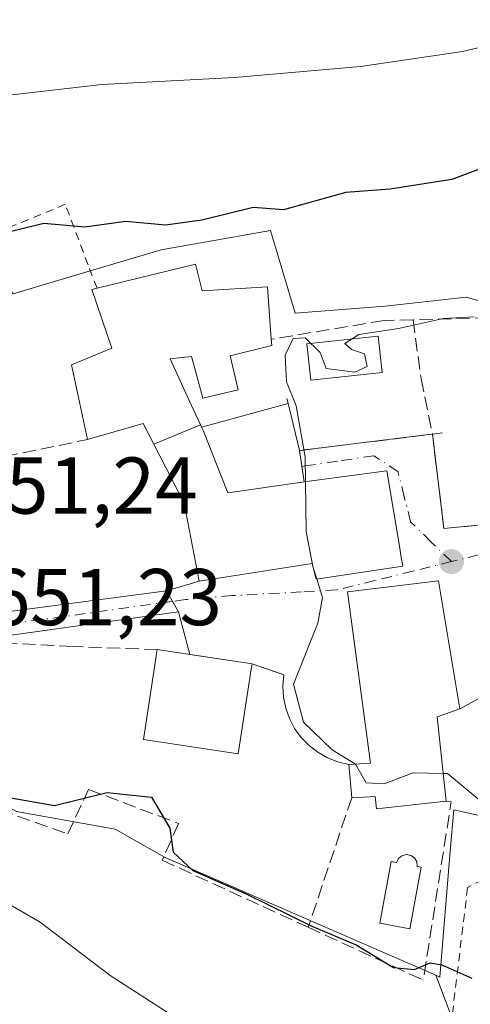
# Model space of a CAD drawing. Units: metres. Extents: x 644875 to 648333, y 4734580 to 4736966.
# Drawn here: x 645583 to 645639, y 4734928 to 4735051 of the extents above; entities that cross this region are included whole.
import ezdxf

# ---------------------------------------------------------------- set-up
doc = ezdxf.new("R2010")
doc.units = ezdxf.units.M
doc.header["$MEASUREMENT"] = 0
for name, pattern in [('DGN Style 2', [1.6480167562047852, 0.988810053722871, -0.6592067024819142]), ('DGN Style 3', [2.307223458686699, 1.648016756204785, -0.6592067024819142]), ('DGN Style 4', [2.6384748266838614, 1.318413404963828, -0.6592067024819142, 0.001648016756204785, -0.6592067024819142])]:
    doc.linetypes.add(name, pattern=pattern)
for name, color, linetype, lineweight in [('Alambrada', 7, 'DGN Style 2', 0), ('Arbolado forestal CxS', 92, 'Continuous', 0), ('Carretera de calzada única Cxs', 7, 'Continuous', 13), ('Carretera de calzada única eje', 7, 'DGN Style 4', 0), ('Curva de nivel maestra', 30, 'Continuous', 30), ('Curva de nivel normal', 30, 'Continuous', 0), ('Edificación Cxs', 1, 'Continuous', 13), ('Edificación ligera Cxs', 1, 'Continuous', 0), ('Muro lineal', 1, 'DGN Style 3', 13), ('Núcleo urbano CxS', 7, 'Continuous', 0), ('Obra de contención lineal', 1, 'DGN Style 3', 13), ('Pastizal CxS', 92, 'Continuous', 0), ('Piscina CxS', 4, 'Continuous', 0), ('Punto de cota en terreno', 7, 'Continuous', 0), ('Rótulo de punto de cota en terreno', 7, 'Continuous', 0), ('Seto lineal', 92, 'DGN Style 3', 0), ('Tendido', 6, 'Continuous', 0), ('Vía urbana Cxs', 4, 'Continuous', 0), ('Vía urbana eje', 4, 'DGN Style 4', 0)]:
    doc.layers.add(name, color=color, linetype=linetype, lineweight=lineweight)
doc.styles.add('Style-Arial', font='txt')

# ---------------------------------------------------------------- blocks, each defined once
blk = doc.blocks.new('5PATER')
at = {"layer": 'Núcleo urbano CxS', "linetype": 'Continuous', "lineweight": 0}
h = blk.add_hatch(color=51, dxfattribs=at)
edge = h.paths.add_edge_path()
edge.add_ellipse((0, 0), major_axis=(-0.1095731443231308, -0.1110710700762829), ratio=0.9994222409660322, start_angle=0, end_angle=360)
blk = doc.blocks.new('*U20')
at = {"layer": 'Vía urbana Cxs', "color": 4, "linetype": 'Continuous', "lineweight": 0}
blk.add_polyline3d([(645641.5630999999, 4734967.237000001, 658.9900999999954), (645637.6700999998, 4734965.120100001, 661.9734000000026), (645635.0100999996, 4734981.090100001, 659.4964999999938), (645623.6901000004, 4734979.710100001, 660.5675999999949), (645626.5500999996, 4734958.380100001, 657.8589000000065), (645623.8501000004, 4734958.1801, 655.9722000000038), (645622.5100999996, 4734958.5101, 655.1261999999988), (645621.2100999998, 4734959.020099999, 654.965400000001), (645619.9901000002, 4734959.710100001, 654.8901999999945), (645618.9101, 4734960.5601, 654.9116000000067), (645617.9401000004, 4734961.5601, 655.0285000000003), (645617.1201, 4734962.690099999, 655.3185999999987), (645616.4801000003, 4734963.920100001, 655.579700000002), (645616.0100999996, 4734965.220100001, 655.8601000000053), (645615.7500999998, 4734966.590100001, 656.1178000000073), (645615.6700999998, 4734967.9801, 656.1521000000066), (645615.7801000001, 4734969.360099999, 655.7915999999968), (645611.8201000001, 4734970.7301, 656.4980000000069), (645604.0784, 4734971.9055, 656.7412999999942), (645602.6700999998, 4734977.210100001, 653.7171999999991), (645601.1700999998, 4734979.8101, 653.555600000007), (645605.2600999996, 4734981.0101, 655.1346000000049), (645619.2901, 4734983.220100001, 659.6926999999996), (645619.5500999996, 4734982.2301, 659.3977000000014), (645619.8000999996, 4734981.290100001, 658.9324000000051), (645630.5800999999, 4734982.880100001, 661.1103000000003), (645630.3901000004, 4734983.9801, 661.1114999999991), (645630.2100999998, 4734985.130100001, 661.1301999999996), (645628.5900999998, 4734994.780099999, 660.4762999999948), (645618.3000999996, 4734993.4001, 660.6027999999933), (645617.7100999998, 4734997.300100001, 658.5926999999938), (645633.7801000001, 4734999.280099999, 658.5103999999993), (645634.2600999996, 4734999.340100001, 658.6095999999961), (645635.6901000004, 4734987.590100001, 657.7115999999951), (645642.4401000004, 4734988.2401, 657.8842000000004)], dxfattribs=at)

msp = doc.modelspace()

# ---------------------------------------------------------------- linework, layer by layer
at = {"layer": 'Alambrada', "color": 7, "linetype": 'DGN Style 2', "lineweight": 0}
for points in [[(645592.5401, 4735017.520099999, 654.385500000004), (645591.4200999998, 4735020.440099999, 651.8730000000069), (645588.5900999998, 4735027.970100001, 649.1652999999933), (645574.9401000004, 4735022.350099999, 652.7400999999954)], [(645672.2301000003, 4734955.5101, 660.4955999999949), (645663.3101000005, 4734953.880100001, 659.3656999999948), (645649.2100999998, 4734948.600099999, 656.5405000000028), (645638.6401000004, 4734942.870100001, 653.5348999999987), (645635.9901000002, 4734920.850099999, 650.2026000000042), (645709.7701000003, 4734913.790100001, 650.3221999999951), (645735.3201000001, 4734913.350099999, 650.3727000000072), (645752.2801000001, 4734912.9001, 650.9814999999944), (645762.6300999997, 4734914.220100001, 650.3138000000035), (645767.2600999996, 4734916.640100001, 651.953800000003), (645764.4001000002, 4734921.4901, 653.2939000000042), (645757.7901, 4734929.200099999, 655.934699999998)]]:
    msp.add_polyline3d(points, dxfattribs=at)
at = {"layer": 'Arbolado forestal CxS', "color": 92, "linetype": 'Continuous', "lineweight": 0}
for points in [[(645637.2017000001, 4734925.208900001, 648.2595000000001), (645634.6803000001, 4734931.933499999, 649.8264000000054), (645635.1697000006, 4734931.720100001, 649.7538000000059), (645636.4895000001, 4734947.408700001, 652.3427999999985), (645636.9227, 4734952.560500001, 653.6916000000056), (645640.8712999999, 4734951.6801, 654.8070000000008), (645644.6026999997, 4734952.7775, 656.1713000000018), (645650.7427000003, 4734951.9011, 656.596000000005), (645663.1902999999, 4734954.553099999, 657.3611999999994), (645664.1240999997, 4734954.7521, 657.4002999999939), (645666.7578999996, 4734948.391100001, 655.7638000000006), (645673.1189000001, 4734946.637499999, 655.5359999999928), (645678.1608999996, 4734941.370100001, 655.180600000007), (645690.0066999998, 4734935.447699999, 654.3160999999964), (645702.7287, 4734930.4057, 654.2002999999969), (645708.4341000002, 4734942.2511, 657.5981999999931), (645719.6205000002, 4734944.880700001, 658.4180999999953), (645723.4621000001, 4734945.619899999, 658.6928000000044), (645729.1382999998, 4734946.7125, 659.5822000000044), (645734.9617, 4734941.7017, 658.0178000000016), (645741.2588999998, 4734937.803300001, 656.9091999999946), (645749.0557000004, 4734933.6051, 656.1772000000057), (645757.1520999996, 4734929.706700001, 655.1487999999954), (645763.4495000001, 4734924.608700001, 654.0421999999963)], [(645634.6803000001, 4734931.933499999, 649.8264000000054), (645635.1697000006, 4734931.720100001, 649.7538000000059), (645636.4895000001, 4734947.408700001, 652.3427999999985), (645636.9227, 4734952.560500001, 653.6916000000056), (645640.8712999999, 4734951.6801, 654.8070000000008), (645644.6026999997, 4734952.7775, 656.1713000000018), (645650.7427000003, 4734951.9011, 656.596000000005), (645663.1902999999, 4734954.553099999, 657.3611999999994), (645664.1240999997, 4734954.7521, 657.4002999999939), (645666.7578999996, 4734948.391100001, 655.7638000000006), (645673.1189000001, 4734946.637499999, 655.5359999999928), (645678.1608999996, 4734941.370100001, 655.180600000007), (645690.0066999998, 4734935.447699999, 654.3160999999964), (645702.7287, 4734930.4057, 654.2002999999969), (645708.4341000002, 4734942.2511, 657.5981999999931), (645719.6205000002, 4734944.880700001, 658.4180999999953), (645723.4621000001, 4734945.619899999, 658.6928000000044), (645729.1382999998, 4734946.7125, 659.5822000000044)], [(645634.6803000001, 4734931.933499999, 649.8264000000054), (645637.2017000001, 4734925.208900001, 648.2595000000001), (645641.3997, 4734915.013300001, 645.5911999999954), (645645.8976999996, 4734904.217900001, 643.1147999999957), (645644.9978999998, 4734896.4211, 640.9612999999954), (645639.0000999998, 4734886.225500001, 639.0179999999964), (645628.5043000003, 4734879.928099999, 638.8720999999932), (645582.3239000002, 4734901.8191, 638.5237999999954), (645550.2982999999, 4734872.6797, 631.0825000000041)]]:
    msp.add_polyline3d(points, dxfattribs=at)
at = {"layer": 'Carretera de calzada única Cxs', "color": 7, "linetype": 'Continuous', "lineweight": 13, "extrusion": (-0.09307212228673263, -0.01225731724531212, 0.9955839182243711), "elevation": -117474.9512895228, "flags": 128}
msp.add_lwpolyline([(-4610148.526727471, 1252798.649276903), (-4610148.526727471, 1252822.931365835)], dxfattribs=at)
at = {"layer": 'Carretera de calzada única Cxs', "color": 7, "linetype": 'Continuous', "lineweight": 13, "extrusion": (-0.02686453675051274, 0.04656519702055807, 0.9985539440068408), "elevation": 203794.1019073534, "flags": 128}
msp.add_lwpolyline([(-2925386.156283475, -3773250.44234766), (-2925386.156283475, -3773247.436334593)], dxfattribs=at)
at = {"layer": 'Carretera de calzada única Cxs', "color": 7, "linetype": 'Continuous', "lineweight": 13}
for points in [[(645476.5301000001, 4734963.420100001, 645.3138999999937), (645524.6901000004, 4734970.1801, 647.5127999999969), (645553.9101, 4734974.1601, 649.6955000000017), (645564.1001000004, 4734975.1801, 650.5595999999932), (645571.2391999997, 4734975.9091, 650.9487999999983), (645572.6201, 4734976.050100001, 650.9731000000029), (645575.0083, 4734976.364600001, 651.1437000000005), (645577.2022000002, 4734976.6536, 651.2761000000028), (645601.1700999998, 4734979.8101, 653.555600000007), (645602.6700999998, 4734977.210100001, 653.7171999999991), (645572.8901000004, 4734973.0601, 650.8582000000024), (645554.2500999998, 4734971.1801, 650.0191000000051), (645525.1001000004, 4734967.220100001, 647.1652999999933), (645476.9801000003, 4734960.440099999, 644.8429000000033)], [(645602.6700999998, 4734977.210100001, 653.7171999999991), (645572.8901000004, 4734973.0601, 650.8582000000024), (645554.2500999998, 4734971.1801, 650.0191000000051), (645525.1001000004, 4734967.220100001, 647.1652999999933), (645476.9801000003, 4734960.440099999, 644.8429000000033)]]:
    msp.add_polyline3d(points, dxfattribs=at)
at = {"layer": 'Carretera de calzada única eje', "color": 7, "linetype": 'DGN Style 4', "lineweight": 0, "extrusion": (0.09532381286335782, -0.9316002340846631, 0.3507625615064876), "elevation": -4349336.608942829, "flags": 128}
msp.add_lwpolyline([(1124227.545114721, 1629787.485040782), (1124212.520730889, 1629785.906977638), (1124200.80534713, 1629784.939829316)], dxfattribs=at)
at = {"layer": 'Curva de nivel maestra', "color": 30, "linetype": 'Continuous', "lineweight": 30, "elevation": 650, "flags": 128}
for points in [[(645639.9900000002, 4735032.290100001), (645636.6600000003, 4735031.0701), (645629.0199999996, 4735029.870100001), (645623.4800000006, 4735029.450099999), (645615.75, 4735027.290100001), (645611.9800000006, 4735027.5701), (645605.5899999999, 4735026.0101), (645601.0700000003, 4735025.360099999), (645596.0999999996, 4735025.8201), (645591, 4735025.110099999), (645585.9100000003, 4735025.5701), (645580.8799999999, 4735024.3301), (645577.6399999997, 4735023.380100001), (645576.7199999997, 4735021.920100001), (645576.6656999999, 4735019.9014)], [(645581.8300000001, 4734954.050100001), (645587.2400000002, 4734953.0801), (645593.7999999998, 4734954.720100001), (645599.3200000003, 4734954.120100001), (645601.5899999999, 4734950.280099999), (645601.9900000002, 4734947.2601), (645604.4600000001, 4734945.0101), (645611.1900000004, 4734942.050100001), (645619.25, 4734938.050100001), (645624.7599999999, 4734935.7301), (645629.4299999997, 4734932.890100001), (645632.0199999996, 4734932.640100001), (645633.9800000006, 4734933.5001), (645635.4199999999, 4734933.2501), (645639.1799999997, 4734931.5601)]]:
    msp.add_lwpolyline(points, dxfattribs=at)
at = {"layer": 'Curva de nivel normal', "color": 30, "linetype": 'Continuous', "lineweight": 0, "flags": 128}
for points, elevation in [([(645648.3200000003, 4735049.4001), (645637.9900000002, 4735047.020099999), (645625.3200000003, 4735045.130100001), (645609.6600000003, 4735043.7601), (645593.1200000001, 4735042.890100001), (645581.2400000002, 4735041.520099999), (645571.7400000002, 4735039.4801), (645561.6200000001, 4735036.3201), (645548.29, 4735029.8201), (645541.9100000003, 4735030.2501), (645531.2300000006, 4735028.170100001), (645520.9600000001, 4735025.850099999), (645513.8499999996, 4735024.7501), (645500.5, 4735022.1501)], 645), ([(645639.4400000004, 4735013.940099999), (645635.6600000003, 4735013.7301), (645630.0599999997, 4735012.4901), (645625.0999999996, 4735011.7601), (645623.3799999999, 4735010.630100001), (645624.1799999997, 4735009.880100001), (645625.8099999997, 4735009.3301), (645626.1500000004, 4735007.780099999), (645624.6200000001, 4735007.050100001), (645621.04, 4735007.530099999), (645620.3099999997, 4735009.5101), (645618.4500000002, 4735011.350099999), (645616.9199999999, 4735011.2401), (645615.9500000002, 4735009.200099999), (645616.0999999996, 4735005.860099999), (645617.3200000003, 4735002.860099999), (645618.4299999997, 4734996.530099999), (645618.4665999999, 4734993.4224)], 655), ([(645618.4665999999, 4734993.4224), (645618.54, 4734987.200099999), (645619.4000000004, 4734982.870100001), (645619.8821, 4734981.302200001)], 655), ([(645619.8821, 4734981.302200001), (645620.5899999999, 4734979.0001), (645619.9900000002, 4734975.800100001), (645617, 4734968.1801), (645618.2400000002, 4734963.450099999), (645621.7999999998, 4734960.0001), (645624.6956000002, 4734958.242699999)], 655), ([(645485.2000000002, 4734958.4901), (645511.3099999997, 4734958.8301), (645530.25, 4734957.3301), (645539.0199999996, 4734955.130100001), (645542.1500000004, 4734953.4301), (645543.8799999999, 4734951.710100001), (645546.2199999997, 4734950.850099999), (645551.9199999999, 4734950.4801), (645557.7800000003, 4734951.3201), (645562.6900000004, 4734950.630100001), (645569.6600000003, 4734947.840100001), (645576.6600000003, 4734943.620100001), (645585.4699999997, 4734938.540100001), (645594.1699999999, 4734931.920100001), (645606.6399999997, 4734923.850099999)], 645), ([(645624.6956000002, 4734958.242699999), (645624.7000000002, 4734958.2401), (645626.04, 4734955.920100001), (645628.2599999999, 4734955.770099999), (645631.8499999996, 4734957.1601), (645635.6145000001, 4734957.080900001)], 655), ([(645635.6145000001, 4734957.080900001), (645636.1299999999, 4734957.0701), (645641.0300000003, 4734953.0001)], 655)]:
    msp.add_lwpolyline(points, dxfattribs=dict(at, elevation=elevation))
at = {"layer": 'Edificación Cxs', "color": 1, "linetype": 'Continuous', "lineweight": 13, "flags": 128}
for points, elevation in [([(645605.4006000003, 4735000.4924), (645599.5952000003, 4734998.086200001), (645598.2801000001, 4735000.6501), (645591.3701, 4734998.670100001), (645589.3701, 4735007.9901), (645594.3901000004, 4735010.0601), (645591.8800999997, 4735017.360099999), (645592.5401, 4735017.520099999), (645604.7801000001, 4735020.5101), (645605.6201, 4735017.1801), (645613.7600999996, 4735017.710100001), (645614.2100999998, 4735011.1601), (645614.2801000001, 4735010.380100001), (645609.1001000004, 4735009.090100001), (645610.1001000004, 4735004.850099999), (645605.7001, 4735003.840100001), (645604.5636999998, 4735007.9771), (645604.2801000001, 4735009.0101), (645601.6201, 4735008.720100001), (645604.0105, 4735003.5175)], 658.6843999999985), ([(645599.5952000003, 4734998.086200001), (645605.4006000003, 4735000.4924), (645605.5301000001, 4735000.210100001), (645605.7701000003, 4734999.710100001), (645608.6580999997, 4734992.4473), (645608.8201000001, 4734992.040100001), (645617.7600999996, 4734993.3301), (645617.8346999995, 4734993.3397), (645618.3000999996, 4734993.4001), (645628.5900999998, 4734994.780099999), (645630.2100999998, 4734985.130100001), (645630.3901000004, 4734983.9801), (645630.5800999999, 4734982.880100001), (645619.8000999996, 4734981.290100001), (645619.5500999996, 4734982.2301), (645619.2901, 4734983.220100001), (645605.2600999996, 4734981.0101), (645603.3701, 4734990.7301)], 661.1301999999998), ([(645634.8701, 4734964.130100001), (645635.9801000003, 4734953.620100001), (645627.3101000005, 4734952.670100001), (645627.1201, 4734954.210100001), (645624.2301000003, 4734954.0601), (645623.8501000004, 4734958.1801), (645626.5500999996, 4734958.380100001), (645623.6901000004, 4734979.710100001), (645635.0100999996, 4734981.090100001), (645637.6700999998, 4734965.120100001)], 662.6646000000038), ([(645611.7100999998, 4734970.050100001), (645610.1001000004, 4734959.5101), (645598.3201000001, 4734961.3201), (645600.0301000001, 4734972.520099999), (645611.8201000001, 4734970.7301)], 656.8551000000006)]:
    msp.add_lwpolyline(points, close=True, dxfattribs=dict(at, elevation=elevation))
at = {"layer": 'Edificación Cxs', "color": 1, "linetype": 'Continuous', "lineweight": 13, "extrusion": (-0.09481239981580049, 0.01439475789634832, 0.9953910788158965), "elevation": 7600.223545417786, "flags": 128}
msp.add_lwpolyline([(-4778233.474155887, -72053.43508755905), (-4778233.474155887, -72041.4547632226)], dxfattribs=at)
at = {"layer": 'Edificación Cxs', "color": 1, "linetype": 'Continuous', "lineweight": 13, "extrusion": (0.0734951738087706, 0.4543338000355063, 0.8877946032569217), "elevation": 2199289.433175925, "flags": 128}
msp.add_lwpolyline([(118795.063614902, -4240964.110921907), (118795.0636149021, -4240963.335022165)], dxfattribs=at)
at = {"layer": 'Edificación Cxs', "color": 1, "linetype": 'Continuous', "lineweight": 13, "extrusion": (0.05216441227159222, -0.4939170926000179, 0.8679428435847056), "elevation": -2304425.398166286, "flags": 128}
msp.add_lwpolyline([(1139375.139100224, 4028421.280679763), (1139375.139100224, 4028409.104240802)], dxfattribs=at)
at = {"layer": 'Edificación Cxs', "color": 1, "linetype": 'Continuous', "lineweight": 13, "extrusion": (0.01886344935683372, -0.2045195035664941, 0.9786807155243619), "elevation": -955570.6162601769, "flags": 128}
msp.add_lwpolyline([(1077768.751462502, 4556525.029298306), (1077768.751462502, 4556529.256915233)], dxfattribs=at)
at = {"layer": 'Edificación Cxs', "color": 1, "linetype": 'Continuous', "lineweight": 13}
for points in [[(645592.5401, 4735017.520099999, 654.385500000004), (645604.7801000001, 4735020.5101, 654.5751000000018), (645605.6201, 4735017.1801, 657.3362999999954), (645613.7600999996, 4735017.710100001, 655.6811000000016), (645614.2100999998, 4735011.1601, 656.5366000000067)], [(645591.3701, 4734998.670100001, 657.5148000000045), (645589.3701, 4735007.9901, 655.1184000000068), (645594.3901000004, 4735010.0601, 657.6373000000021), (645591.8800999997, 4735017.360099999, 654.0378000000055), (645592.5401, 4735017.520099999, 654.385500000004)], [(645614.2100999998, 4735011.1601, 656.5366000000067), (645614.2801000001, 4735010.380100001, 656.3243999999977), (645609.1001000004, 4735009.090100001, 657.0801999999967), (645610.1001000004, 4735004.850099999, 656.4651000000014), (645605.7001, 4735003.840100001, 657.8839000000007), (645604.5636999998, 4735007.9771, 658.0135000000009), (645604.2801000001, 4735009.0101, 658.2593000000053), (645601.6201, 4735008.720100001, 658.6843999999984), (645604.0105, 4735003.5175, 658.5889000000025), (645605.4003, 4735000.4923, 658.4597999999969), (645605.5301000001, 4735000.210100001, 658.4725000000036)], [(645618.3000999996, 4734993.4001, 660.6027999999933), (645628.5900999998, 4734994.780099999, 660.4762999999948), (645630.2100999998, 4734985.130100001, 661.1301999999996), (645630.3901000004, 4734983.9801, 661.1114999999991), (645630.5800999999, 4734982.880100001, 661.1103000000003), (645619.8000999996, 4734981.290100001, 658.9324000000051), (645619.5500999996, 4734982.2301, 659.3977000000014), (645619.2901, 4734983.220100001, 659.6926999999996), (645605.2600999996, 4734981.0101, 655.1346000000049), (645603.3701, 4734990.7301, 656.845100000006), (645599.5954999998, 4734998.086300001, 657.2388000000064), (645598.2801000001, 4735000.6501, 657.7678000000016), (645591.3701, 4734998.670100001, 657.5148000000045)], [(645618.3000999996, 4734993.4001, 660.6027999999933), (645617.8346999995, 4734993.3397, 660.4719000000041), (645617.7600999996, 4734993.3301, 660.4504000000015), (645608.8201000001, 4734992.040100001, 659.5736000000034), (645608.6580999997, 4734992.4473, 659.6630000000005), (645605.7701000003, 4734999.710100001, 658.5047999999952), (645605.5301000001, 4735000.210100001, 658.4725000000036)], [(645623.8501000004, 4734958.1801, 655.9722000000038), (645626.5500999996, 4734958.380100001, 657.8589000000065), (645623.6901000004, 4734979.710100001, 660.5675999999949), (645635.0100999996, 4734981.090100001, 659.4964999999938), (645637.6700999998, 4734965.120100001, 661.9734000000026), (645634.8701, 4734964.130100001, 662.6646000000037)], [(645611.7100999998, 4734970.050100001, 656.8551000000007), (645610.1001000004, 4734959.5101, 656.194399999993), (645598.3201000001, 4734961.3201, 655.6882999999943), (645600.0301000001, 4734972.520099999, 655.3491000000067)], [(645635.9801000003, 4734953.620100001, 656.6169999999984), (645627.3101000005, 4734952.670100001, 655.3343000000023), (645627.1201, 4734954.210100001, 656.0773999999947), (645624.2301000003, 4734954.0601, 655.1039000000019)]]:
    msp.add_polyline3d(points, dxfattribs=at)
at = {"layer": 'Edificación ligera Cxs', "color": 1, "linetype": 'Continuous', "lineweight": 0, "elevation": 660.6027999999932, "flags": 128}
msp.add_lwpolyline([(645618.3000999996, 4734993.4001), (645617.8346999995, 4734993.3397), (645617.7600999996, 4734993.3301), (645608.8201000001, 4734992.040100001), (645608.6580999997, 4734992.4473), (645605.7701000003, 4734999.710100001), (645605.5301000001, 4735000.210100001), (645616.3000999996, 4735003.1801), (645616.4200999998, 4735002.6601), (645617.7100999998, 4734997.300100001)], close=True, dxfattribs=at)
at = {"layer": 'Edificación ligera Cxs', "color": 1, "linetype": 'Continuous', "lineweight": 0, "extrusion": (0.1693414238398518, 0.04669860989491485, 0.9844504670148592), "elevation": 331093.9209299576, "flags": 128}
msp.add_lwpolyline([(4392987.949678124, -1851774.179870433), (4392987.949678124, -1851785.528343556)], dxfattribs=at)
at = {"layer": 'Edificación ligera Cxs', "color": 1, "linetype": 'Continuous', "lineweight": 0, "extrusion": (-0.9728973351591961, -0.1820385213035959, 0.1425929591590528), "elevation": -1489977.745892621, "flags": 128}
msp.add_lwpolyline([(-4535491.245492244, 215317.0506127026), (-4535490.71229246, 215317.2071119031), (-4535485.206471347, 215319.1861347174)], dxfattribs=at)
at = {"layer": 'Edificación ligera Cxs', "color": 1, "linetype": 'Continuous', "lineweight": 0, "extrusion": (-0.06791705544802974, 0.4489432481097657, 0.8909754393673951), "elevation": 2082483.40380302, "flags": 128}
msp.add_lwpolyline([(-1346615.490378439, -4084961.650646336), (-1346615.490378439, -4084957.223615502)], dxfattribs=at)
at = {"layer": 'Edificación ligera Cxs', "color": 1, "linetype": 'Continuous', "lineweight": 0}
msp.add_polyline3d([(645618.3000999996, 4734993.4001, 660.6027999999933), (645617.8346999995, 4734993.3397, 660.4719000000041), (645617.7600999996, 4734993.3301, 660.4504000000015), (645608.8201000001, 4734992.040100001, 659.5736000000034), (645608.6580999997, 4734992.4473, 659.6630000000005), (645605.7701000003, 4734999.710100001, 658.5047999999952), (645605.5301000001, 4735000.210100001, 658.4725000000036)], dxfattribs=at)
at = {"layer": 'Muro lineal', "color": 1, "linetype": 'DGN Style 3', "lineweight": 13, "extrusion": (-0.1192995387872092, -0.09635438648809226, 0.9881717726436344), "elevation": -532606.9070118953, "flags": 128}
msp.add_lwpolyline([(-3277971.469925168, 3436313.959452203), (-3277962.003838066, 3436311.308671708), (-3277953.184931377, 3436328.542983565)], dxfattribs=at)
at = {"layer": 'Muro lineal', "color": 1, "linetype": 'DGN Style 3', "lineweight": 13, "extrusion": (-0.06650646997598558, 0.2577125730200686, 0.9639300385187243), "elevation": 1177964.991550927, "flags": 128}
msp.add_lwpolyline([(-1808308.830171694, -4263742.40209879), (-1808308.830171694, -4263741.737826074)], dxfattribs=at)
at = {"layer": 'Muro lineal', "color": 1, "linetype": 'DGN Style 3', "lineweight": 13, "extrusion": (-0.1222164169384789, 0.9924300365974156, 0.01207352019804392), "elevation": 4620256.41263863, "flags": 128}
msp.add_lwpolyline([(-1219531.643463168, -55127.91515335687), (-1219530.374576372, -55128.16769687245), (-1219529.890841712, -55128.26687899331), (-1219513.699322357, -55128.18457299423)], dxfattribs=at)
at = {"layer": 'Muro lineal', "color": 1, "linetype": 'DGN Style 3', "lineweight": 13}
msp.add_polyline3d([(645641.2301000003, 4735013.840100001, 656.5776999999945), (645631.8501000004, 4735013.590100001, 659.5555000000022), (645628.2600999996, 4735013.5001, 656.5525000000052), (645614.2100999998, 4735011.1601, 656.5366000000067)], dxfattribs=at)
at = {"layer": 'Núcleo urbano CxS', "color": 7, "linetype": 'Continuous', "lineweight": 0}
for points in [[(645642.4074999997, 4735015.2949, 653.6264999999985), (645638.4589000001, 4735016.392300001, 653.2731000000058), (645628.3705000002, 4735015.294700001, 653.3390999999974), (645617.1807000004, 4735014.418299999, 652.909599999999), (645614.1127000004, 4735024.727700001, 649.9505999999965), (645600.5099, 4735022.315300001, 649.8246000000072), (645591.2799000005, 4735019.567500001, 650.125199999995), (645582.0865000002, 4735016.830700001, 650.2342000000062), (645576.8255000003, 4735023.904300001, 648.3245000000024), (645575.7254999997, 4735025.383099999, 647.6373000000021), (645562.1020999998, 4735015.6143, 648.5918999999994)], [(645582.0865000002, 4735016.830700001, 650.2342000000062), (645591.2799000005, 4735019.567500001, 650.125199999995), (645600.5099, 4735022.315300001, 649.8246000000072), (645614.1127000004, 4735024.727700001, 649.9505999999965), (645617.1807000004, 4735014.418299999, 652.909599999999), (645628.3705000002, 4735015.294700001, 653.3390999999974), (645638.4589000001, 4735016.392300001, 653.2731000000058), (645642.4074999997, 4735015.2949, 653.6264999999985)], [(645574.6202999996, 4734970.272299999, 650.6346999999951), (645569.8022999996, 4734963.5255, 649.0773000000045), (645571.9937000005, 4734958.040899999, 648.0481), (645582.5241, 4734952.339500001, 649.3390999999974), (645594.8081, 4734950.1439, 649.2195000000065), (645600.9480999997, 4734946.637499999, 649.2547999999952), (645634.6803000001, 4734931.933499999, 649.8264000000054)], [(645634.6803000001, 4734931.933499999, 649.8264000000054), (645635.1697000006, 4734931.720100001, 649.7538000000059), (645636.4895000001, 4734947.408700001, 652.3427999999985), (645636.9227, 4734952.560500001, 653.6916000000056), (645640.8712999999, 4734951.6801, 654.8070000000008), (645644.6026999997, 4734952.7775, 656.1713000000018), (645650.7427000003, 4734951.9011, 656.596000000005), (645663.1902999999, 4734954.553099999, 657.3611999999994), (645664.1240999997, 4734954.7521, 657.4002999999939), (645666.7578999996, 4734948.391100001, 655.7638000000006), (645673.1189000001, 4734946.637499999, 655.5359999999928), (645678.1608999996, 4734941.370100001, 655.180600000007), (645690.0066999998, 4734935.447699999, 654.3160999999964), (645702.7287, 4734930.4057, 654.2002999999969), (645708.4341000002, 4734942.2511, 657.5981999999931), (645719.6205000002, 4734944.880700001, 658.4180999999953), (645723.4621000001, 4734945.619899999, 658.6928000000044), (645729.1382999998, 4734946.7125, 659.5822000000044)], [(645640.8712999999, 4734951.6801, 654.8070000000008), (645636.9227, 4734952.560500001, 653.6916000000056), (645636.4895000001, 4734947.408700001, 652.3427999999985), (645635.1697000006, 4734931.720100001, 649.7538000000059), (645634.6803000001, 4734931.933499999, 649.8264000000054), (645600.9480999997, 4734946.637499999, 649.2547999999952), (645594.8081, 4734950.1439, 649.2195000000065), (645582.5241, 4734952.339500001, 649.3390999999974)]]:
    msp.add_polyline3d(points, dxfattribs=at)
at = {"layer": 'Obra de contención lineal', "color": 1, "linetype": 'DGN Style 3', "lineweight": 13}
for points in [[(645611.8201000001, 4734970.7301, 656.4980000000069), (645615.7801000001, 4734969.360099999, 655.7915999999968), (645615.6700999998, 4734967.9801, 656.1521000000066), (645615.7500999998, 4734966.590100001, 656.1178000000073), (645616.0100999996, 4734965.220100001, 655.8601000000053), (645616.4801000003, 4734963.920100001, 655.579700000002), (645617.1201, 4734962.690099999, 655.3185999999987), (645617.9401000004, 4734961.5601, 655.0285000000003), (645618.9101, 4734960.5601, 654.9116000000067), (645619.9901000002, 4734959.710100001, 654.8901999999945), (645621.2100999998, 4734959.020099999, 654.965400000001), (645622.5100999996, 4734958.5101, 655.1261999999988), (645623.8501000004, 4734958.1801, 655.9722000000038)], [(645602.6901000004, 4734950.850099999, 653.5901000000014), (645600.6401000004, 4734946.270099999, 651.3046999999933), (645618.8101000005, 4734937.920100001, 651.407600000006), (645633.1201, 4734931.340100001, 652.1288999999961)]]:
    msp.add_polyline3d(points, dxfattribs=at)
at = {"layer": 'Pastizal CxS', "color": 92, "linetype": 'Continuous', "lineweight": 0}
for points in [[(645642.4074999997, 4735015.2949, 653.6264999999985), (645638.4589000001, 4735016.392300001, 653.2731000000058), (645628.3705000002, 4735015.294700001, 653.3390999999974), (645617.1807000004, 4735014.418299999, 652.909599999999), (645614.1127000004, 4735024.727700001, 649.9505999999965), (645600.5099, 4735022.315300001, 649.8246000000072), (645591.2799000005, 4735019.567500001, 650.125199999995), (645582.0865000002, 4735016.830700001, 650.2342000000062), (645576.8255000003, 4735023.904300001, 648.3245000000024), (645575.7254999997, 4735025.383099999, 647.6373000000021), (645562.1020999998, 4735015.6143, 648.5918999999994), (645550.4452999998, 4735031.154100001, 644.2402000000002), (645545.0056999996, 4735038.5351, 642.0914000000049), (645547.7253000002, 4735045.916099999, 640.1257999999943), (645541.1228999998, 4735050.966499999, 637.1836999999941), (645529.8545000004, 4735046.690099999, 638.2608000000037), (645512.3731000006, 4735038.5351, 640.8326999999991), (645495.6697000006, 4735032.317500001, 642.1889999999985)], [(645642.4074999997, 4735015.2949, 653.6264999999985), (645638.4589000001, 4735016.392300001, 653.2731000000058), (645628.3705000002, 4735015.294700001, 653.3390999999974), (645617.1807000004, 4735014.418299999, 652.909599999999), (645614.1127000004, 4735024.727700001, 649.9505999999965), (645600.5099, 4735022.315300001, 649.8246000000072), (645591.2799000005, 4735019.567500001, 650.125199999995), (645582.0865000002, 4735016.830700001, 650.2342000000062), (645576.8255000003, 4735023.904300001, 648.3245000000024), (645575.7254999997, 4735025.383099999, 647.6373000000021), (645562.1020999998, 4735015.6143, 648.5918999999994)], [(645477.4247000003, 4734957.473099999, 644.6612000000023), (645525.5113000004, 4734964.248500001, 646.6122000000032), (645554.6026999997, 4734968.2005, 648.7550999999949), (645573.1911000004, 4734970.075300001, 650.5200999999943), (645573.3041000003, 4734970.0889, 650.5290999999997), (645574.6202999996, 4734970.272299999, 650.6346999999951), (645569.8022999996, 4734963.5255, 649.0773000000045), (645571.9937000005, 4734958.040899999, 648.0481), (645582.5241, 4734952.339500001, 649.3390999999974), (645594.8081, 4734950.1439, 649.2195000000065), (645600.9480999997, 4734946.637499999, 649.2547999999952), (645634.6803000001, 4734931.933499999, 649.8264000000054), (645637.2017000001, 4734925.208900001, 648.2595000000001)], [(645574.6202999996, 4734970.272299999, 650.6346999999951), (645569.8022999996, 4734963.5255, 649.0773000000045), (645571.9937000005, 4734958.040899999, 648.0481), (645582.5241, 4734952.339500001, 649.3390999999974), (645594.8081, 4734950.1439, 649.2195000000065), (645600.9480999997, 4734946.637499999, 649.2547999999952), (645634.6803000001, 4734931.933499999, 649.8264000000054)], [(645634.6803000001, 4734931.933499999, 649.8264000000054), (645637.2017000001, 4734925.208900001, 648.2595000000001), (645641.3997, 4734915.013300001, 645.5911999999954), (645645.8976999996, 4734904.217900001, 643.1147999999957), (645644.9978999998, 4734896.4211, 640.9612999999954), (645639.0000999998, 4734886.225500001, 639.0179999999964), (645628.5043000003, 4734879.928099999, 638.8720999999932), (645582.3239000002, 4734901.8191, 638.5237999999954), (645550.2982999999, 4734872.6797, 631.0825000000041)]]:
    msp.add_polyline3d(points, dxfattribs=at)
at = {"layer": 'Piscina CxS', "color": 4, "linetype": 'Continuous', "lineweight": 0}
for points in [[(645628.0131999999, 4735007.0283, 654.5908000000054), (645619.1352000004, 4735006.081700001, 654.122000000003), (645618.6535, 4735010.600099999, 653.6402999999991), (645627.5313999997, 4735011.546700001, 654.1778999999951), (645628.0131999999, 4735007.0283, 654.5908000000054)], [(645632.3076, 4734946.061799999, 651.7449000000051), (645632.3676000005, 4734945.501800001, 651.6272999999928), (645632.8575999998, 4734945.411800001, 651.6356999999989), (645631.4475999996, 4734937.741800001, 650.8868999999977), (645627.7276, 4734938.421800001, 651.2614999999934), (645629.1475999998, 4734946.091800001, 651.8619999999937), (645629.7976000002, 4734945.971799999, 651.8233999999939), (645630.0376000004, 4734946.481799999, 651.8846000000049), (645630.4776, 4734946.831800001, 651.9269999999962), (645631.0175999999, 4734946.971799999, 651.9429999999993), (645631.5675999997, 4734946.8718, 651.9195999999939), (645632.0275999998, 4734946.5518, 651.8510999999999), (645632.3076, 4734946.061799999, 651.7449000000051)]]:
    msp.add_polyline3d(points, dxfattribs=at)
msp.add_polyline3d([(645632.3076, 4734946.061799999, 651.7449000000051), (645632.3676000005, 4734945.501800001, 651.6272999999928), (645632.8575999998, 4734945.411800001, 651.6356999999989), (645631.4475999996, 4734937.741800001, 650.8868999999977), (645627.7276, 4734938.421800001, 651.2614999999934), (645629.1475999998, 4734946.091800001, 651.8619999999937), (645629.7976000002, 4734945.971799999, 651.8233999999939), (645630.0376000004, 4734946.481799999, 651.8846000000049), (645630.4776, 4734946.831800001, 651.9269999999962), (645631.0175999999, 4734946.971799999, 651.9429999999993), (645631.5675999997, 4734946.8718, 651.9195999999939), (645632.0275999998, 4734946.5518, 651.8510999999999)], close=True, dxfattribs=at)
msp.add_3dface([(645628.0131999999, 4735007.0283, 654.5908000000054), (645619.1352000004, 4735006.081700001, 654.122000000003), (645618.6535, 4735010.600099999, 653.6402999999991), (645627.5313999997, 4735011.546700001, 654.1778999999951)], dxfattribs=at)
at = {"layer": 'Seto lineal', "color": 92, "linetype": 'DGN Style 3', "lineweight": 0, "extrusion": (-0.0675388064420773, -0.2011210952019019, 0.9772352913649646), "elevation": -995263.6455584521, "flags": 128}
msp.add_lwpolyline([(-895295.6679622766, 4587430.32314045), (-895295.6679622765, 4587412.900780286)], dxfattribs=at)
at = {"layer": 'Seto lineal', "color": 92, "linetype": 'DGN Style 3', "lineweight": 0, "extrusion": (0.311339586904647, -0.2259067466235159, 0.9230567715238444), "elevation": -868039.8336267712, "flags": 128}
msp.add_lwpolyline([(4211553.72677917, 2084695.202693521), (4211554.026144571, 2084694.608148277), (4211534.014135608, 2084683.535100562)], dxfattribs=at)
at = {"layer": 'Seto lineal', "color": 92, "linetype": 'DGN Style 3', "lineweight": 0}
for points in [[(645631.8501000004, 4735013.590100001, 659.5555000000022), (645632.8501000004, 4735006.2401, 657.9429999999993), (645634.2600999996, 4734999.340100001, 658.6095999999961), (645635.6901000004, 4734987.590100001, 657.7115999999951), (645642.4401000004, 4734988.2401, 657.8842000000004), (645641.4801000003, 4735008.360099999, 657.9391999999935), (645641.2301000003, 4735013.840100001, 656.5776999999945)], [(645600.0301000001, 4734972.520099999, 655.3491000000067), (645589.5000999998, 4734972.9001, 652.7292000000016), (645579.8601000002, 4734973.380100001, 651.8009000000021), (645572.0900999998, 4734963.8301, 652.7415000000037), (645569.6001000004, 4734956.4001, 650.5639999999985), (645588.9101, 4734949.540100001, 653.7826999999961), (645591.4801000003, 4734955.100099999, 654.6779999999999), (645602.6901000004, 4734950.850099999, 653.5901000000014)]]:
    msp.add_polyline3d(points, dxfattribs=at)
at = {"layer": 'Tendido', "color": 6, "linetype": 'Continuous', "lineweight": 0, "extrusion": (0.05021944434961982, -0.08422591107691207, 0.9951803873230619), "elevation": -365739.5204705628, "flags": 128}
msp.add_lwpolyline([(2979364.281964184, 3718372.144641843), (2979364.281964184, 3718258.016920442)], dxfattribs=at)
at = {"layer": 'Vía urbana Cxs', "color": 4, "linetype": 'Continuous', "lineweight": 0, "extrusion": (0.1223242340589256, -0.9924547831603956, 0.008383623557235974), "elevation": -4620290.505459671, "flags": 128}
msp.add_lwpolyline([(1219994.176974166, 39394.75348013212), (1220010.368493536, 39394.67117723974), (1220010.852228286, 39394.77038072606)], dxfattribs=at)
at = {"layer": 'Vía urbana Cxs', "color": 4, "linetype": 'Continuous', "lineweight": 0, "extrusion": (-0.017941669029124, -0.07836172235535524, 0.9967635311255882), "elevation": -381969.9818197548, "flags": 128}
msp.add_lwpolyline([(-427428.973787013, 4744308.820859463), (-427424.9574404595, 4744297.650238873), (-427418.522770647, 4744299.797286885)], dxfattribs=at)
at = {"layer": 'Vía urbana Cxs', "color": 4, "linetype": 'Continuous', "lineweight": 0, "extrusion": (-0.06791705544802974, 0.4489432481097657, 0.8909754393673951), "elevation": 2082483.40380302, "flags": 128}
msp.add_lwpolyline([(-1346615.490378439, -4084957.223615502), (-1346615.490378439, -4084961.650646336)], dxfattribs=at)
at = {"layer": 'Vía urbana Cxs', "color": 4, "linetype": 'Continuous', "lineweight": 0, "extrusion": (-0.3333277183177157, -0.09779786350520214, 0.9377250183795479), "elevation": -677654.8187037061, "flags": 128}
msp.add_lwpolyline([(-4361702.881462302, 1831165.481477614), (-4361702.881462302, 1831170.026952397)], dxfattribs=at)
at = {"layer": 'Vía urbana Cxs', "color": 4, "linetype": 'Continuous', "lineweight": 0, "extrusion": (-0.02686453675051274, 0.04656519702055807, 0.9985539440068408), "elevation": 203794.1019073534, "flags": 128}
msp.add_lwpolyline([(-2925386.156283475, -3773250.44234766), (-2925386.156283475, -3773247.436334593)], dxfattribs=at)
at = {"layer": 'Vía urbana Cxs', "color": 4, "linetype": 'Continuous', "lineweight": 0, "extrusion": (-0.1238321510875911, 0.4664347288363732, 0.8758448733036914), "elevation": 2129183.998511236, "flags": 128}
msp.add_lwpolyline([(-1838970.7017158, -3862839.145233043), (-1838970.7017158, -3862845.4115933)], dxfattribs=at)
at = {"layer": 'Vía urbana Cxs', "color": 4, "linetype": 'Continuous', "lineweight": 0, "extrusion": (0.0307042681043982, -0.004661740538830627, 0.9995176417129024), "elevation": -1593.985254215477, "flags": 128}
msp.add_lwpolyline([(4778233.22355623, 72440.24199740437), (4778233.22355623, 72448.07619672152)], dxfattribs=at)
at = {"layer": 'Vía urbana Cxs', "color": 4, "linetype": 'Continuous', "lineweight": 0}
for points in [[(645605.2600999996, 4734981.0101, 655.1346000000049), (645619.2901, 4734983.220100001, 659.6926999999996), (645619.5500999996, 4734982.2301, 659.3977000000014), (645619.8000999996, 4734981.290100001, 658.9324000000051), (645630.5800999999, 4734982.880100001, 661.1103000000003), (645630.3901000004, 4734983.9801, 661.1114999999991), (645630.2100999998, 4734985.130100001, 661.1301999999996), (645628.5900999998, 4734994.780099999, 660.4762999999948), (645618.3000999996, 4734993.4001, 660.6027999999933)], [(645659.0701000001, 4734986.6601, 661.2231999999931), (645640.5048000002, 4734981.524499999, 657.2234999999928), (645641.5630999999, 4734967.237000001, 658.9900999999954), (645637.6700999998, 4734965.120100001, 661.9734000000026)], [(645637.6700999998, 4734965.120100001, 661.9734000000026), (645635.0100999996, 4734981.090100001, 659.4964999999938), (645623.6901000004, 4734979.710100001, 660.5675999999949), (645626.5500999996, 4734958.380100001, 657.8589000000065), (645623.8501000004, 4734958.1801, 655.9722000000038)], [(645623.8501000004, 4734958.1801, 655.9722000000038), (645622.5100999996, 4734958.5101, 655.1261999999988), (645621.2100999998, 4734959.020099999, 654.965400000001), (645619.9901000002, 4734959.710100001, 654.8901999999945), (645618.9101, 4734960.5601, 654.9116000000067), (645617.9401000004, 4734961.5601, 655.0285000000003), (645617.1201, 4734962.690099999, 655.3185999999987), (645616.4801000003, 4734963.920100001, 655.579700000002), (645616.0100999996, 4734965.220100001, 655.8601000000053), (645615.7500999998, 4734966.590100001, 656.1178000000073), (645615.6700999998, 4734967.9801, 656.1521000000066), (645615.7801000001, 4734969.360099999, 655.7915999999968), (645611.8201000001, 4734970.7301, 656.4980000000069)]]:
    msp.add_polyline3d(points, dxfattribs=at)
at = {"layer": 'Vía urbana eje', "color": 4, "linetype": 'DGN Style 4', "lineweight": 0}
for points in [[(645636.6201, 4734983.470100001, 657.6621000000014), (645634.0800999999, 4734985.940099999, 658.4593000000023), (645631.5500999996, 4734988.4301, 659.4566000000051), (645630.7600999996, 4734991.550100001, 659.8019999999962), (645629.9801000003, 4734994.6801, 659.8099999999977), (645626.9801000003, 4734996.6501, 659.6575000000012), (645622.4401000004, 4734995.970100001, 659.8141999999935), (645618.4583000002, 4734995.3837, 659.6134000000021), (645618.0099999999, 4734995.317700001, 659.5663000000059)], [(645683.5100999996, 4734991.7601, 660.0936999999976), (645679.4200999998, 4734991.3201, 660.6491999999998), (645675.3501000004, 4734990.890100001, 662.1119000000035), (645671.2600999996, 4734990.440099999, 663.3910999999935), (645667.1901000004, 4734990.0101, 663.7167000000045), (645662.6001000004, 4734989.0801, 663.1352999999945), (645658.0100999996, 4734988.140100001, 660.2997000000032), (645653.4200999998, 4734987.190099999, 658.843599999993), (645648.8300999999, 4734986.2601, 658.0921999999991), (645644.2500999998, 4734985.3201, 657.4918999999937), (645643.3901000004, 4734985.140100001, 657.3947999999946), (645640.0100999996, 4734984.300100001, 657.1840999999986), (645636.6201, 4734983.470100001, 657.6621000000014)], [(645636.6201, 4734983.470100001, 657.6621000000014), (645631.8501000004, 4734982.290100001, 660.4945000000008), (645627.0800999999, 4734981.100099999, 662.9046999999991), (645622.3201000001, 4734979.9301, 659.8387999999978), (645617.9801000003, 4734979.690099999, 656.4223000000056), (645609.3201000001, 4734979.2301, 655.2743999999948), (645603.5301000001, 4734978.7301, 653.9110999999976), (645601.9200999998, 4734978.5101, 653.555600000007)]]:
    msp.add_polyline3d(points, dxfattribs=at)

# ---------------------------------------------------------------- block references
at = {"layer": 'Punto de cota en terreno', "color": 7, "linetype": 'Continuous', "lineweight": 0, "xscale": 10, "yscale": 10, "zscale": 10}
msp.add_blockref('5PATER', (645636.6299999999, 4734983.470000001, 656.3999999999943), dxfattribs=at)
at = {"layer": 'Vía urbana Cxs', "color": 4, "linetype": 'Continuous', "lineweight": 0}
msp.add_blockref('*U20', (0, 0), dxfattribs=at)

# ---------------------------------------------------------------- texts
at = {"layer": 'Rótulo de punto de cota en terreno', "color": 7, "linetype": 'Continuous', "lineweight": 0, "style": 'Style-Arial'}
for s, p in [('651,24', (645575.9078000003, 4734989.437799999)), ('651,23', (645578.9378000004, 4734975.5471))]:
    msp.add_text(s, height=7.000000000000002, dxfattribs=at).set_placement(p)

doc.saveas('drawing.dxf')
